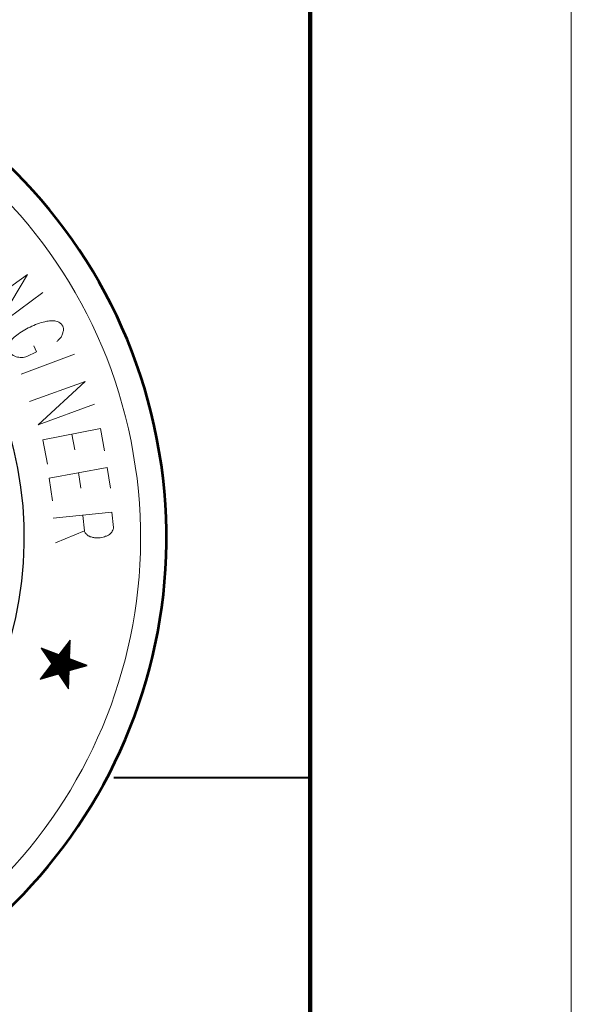
# Model space of a CAD drawing. Extents: x -1001 to 836, y 7521 to 8710.
# Drawn here: x 779 to 836, y 8531 to 8633 of the extents above; entities that cross this region are included whole.
import ezdxf

# ---------------------------------------------------------------- set-up
doc = ezdxf.new("R2010")
doc.units = 0
doc.header["$MEASUREMENT"] = 0
doc.linetypes.add('DGN Style 5', pattern=[12.812795, 5.491198, -7.321597])
doc.layers.add('10 Sheet Format', color=7, linetype='Continuous', lineweight=0)

msp = doc.modelspace()

# ---------------------------------------------------------------- linework, layer by layer
at = {"layer": '10 Sheet Format', "color": 10, "linetype": 'DGN Style 5', "lineweight": 0}
msp.add_line((836.32, 8709.87), (836.32, 7520.88), dxfattribs=at)
at = {"layer": '10 Sheet Format', "color": 10, "linetype": 'Continuous', "lineweight": 100}
msp.add_line((809.3, 8682.85), (809.3, 7574.92), dxfattribs=at)
at = {"layer": '10 Sheet Format', "color": 10, "linetype": 'Continuous', "lineweight": 13}
for p, q in [((784.67, 8589.95), (784.98, 8588.32)), ((785.33, 8585.98), (785.57, 8584.38))]:
    msp.add_line(p, q, dxfattribs=at)
at = {"layer": '10 Sheet Format', "color": 10, "linetype": 'Continuous', "lineweight": 30}
for p, q in [((782.05, 8565.51), (784.47, 8567.94)), ((782.05, 8565.51), (784.47, 8567.94)), ((782.33, 8565.87), (784.48, 8568.02)), ((782.33, 8565.87), (784.48, 8568.02)), ((782.53, 8566.31), (784.49, 8568.27)), ((782.53, 8566.31), (784.49, 8568.27)), ((782.56, 8566.26), (784.48, 8568.19)), ((782.56, 8566.26), (784.48, 8568.19)), ((782.59, 8566.21), (784.48, 8568.1)), ((782.59, 8566.21), (784.48, 8568.1)), ((784.5, 8568.67), (783.32, 8567.15)), ((784.5, 8568.67), (783.32, 8567.15)), ((783.42, 8567.29), (784.49, 8568.35)), ((783.42, 8567.29), (784.49, 8568.35)), ((783.7, 8567.64), (784.49, 8568.44)), ((783.7, 8567.64), (784.49, 8568.44)), ((783.98, 8568), (784.5, 8568.52)), ((783.98, 8568), (784.5, 8568.52)), ((784.26, 8568.36), (784.5, 8568.6)), ((784.26, 8568.36), (784.5, 8568.6)), ((784.43, 8566.74), (784.5, 8568.67)), ((784.43, 8566.74), (784.5, 8568.67)), ((781.45, 8564.67), (784.46, 8567.69)), ((781.45, 8564.67), (784.46, 8567.69)), ((781.49, 8564.79), (784.47, 8567.77)), ((781.49, 8564.79), (784.47, 8567.77)), ((783.32, 8567.15), (781.5, 8567.84)), ((781.5, 8567.84), (782.59, 8566.21)), ((783.32, 8567.15), (781.5, 8567.84)), ((781.5, 8567.84), (782.59, 8566.21)), ((781.51, 8567.84), (781.51, 8567.84)), ((781.51, 8567.84), (781.51, 8567.84)), ((781.54, 8567.79), (781.57, 8567.82)), ((781.54, 8567.79), (781.57, 8567.82)), ((781.56, 8564.7), (784.46, 8567.61)), ((781.56, 8564.7), (784.46, 8567.61)), ((781.57, 8567.74), (781.62, 8567.8)), ((781.57, 8567.74), (781.62, 8567.8)), ((781.6, 8567.69), (781.68, 8567.77)), ((781.6, 8567.69), (781.68, 8567.77)), ((781.63, 8567.64), (781.74, 8567.75)), ((781.63, 8567.64), (781.74, 8567.75)), ((781.66, 8567.6), (781.8, 8567.73)), ((781.66, 8567.6), (781.8, 8567.73)), ((781.67, 8564.74), (784.46, 8567.52)), ((781.67, 8564.74), (784.46, 8567.52)), ((781.7, 8567.55), (781.86, 8567.71)), ((781.7, 8567.55), (781.86, 8567.71)), ((781.73, 8567.5), (781.91, 8567.69)), ((781.73, 8567.5), (781.91, 8567.69)), ((781.76, 8567.45), (781.97, 8567.66)), ((781.76, 8567.45), (781.97, 8567.66)), ((781.77, 8565.15), (784.47, 8567.86)), ((781.77, 8565.15), (784.47, 8567.86)), ((781.78, 8564.77), (784.45, 8567.44)), ((781.78, 8564.77), (784.45, 8567.44)), ((781.79, 8567.41), (782.03, 8567.64)), ((781.79, 8567.41), (782.03, 8567.64)), ((781.82, 8567.36), (782.09, 8567.62)), ((781.82, 8567.36), (782.09, 8567.62)), ((781.86, 8567.31), (782.14, 8567.6)), ((781.86, 8567.31), (782.14, 8567.6)), ((781.89, 8567.26), (782.2, 8567.58)), ((781.89, 8567.26), (782.2, 8567.58)), ((781.9, 8564.8), (784.45, 8567.36)), ((781.9, 8564.8), (784.45, 8567.36)), ((781.92, 8567.22), (782.26, 8567.55)), ((781.92, 8567.22), (782.26, 8567.55)), ((781.95, 8567.17), (782.32, 8567.53)), ((781.95, 8567.17), (782.32, 8567.53)), ((781.98, 8567.12), (782.38, 8567.51)), ((781.98, 8567.12), (782.38, 8567.51)), ((782.01, 8564.83), (784.45, 8567.28)), ((782.01, 8564.83), (784.45, 8567.28)), ((782.02, 8567.07), (782.43, 8567.49)), ((782.02, 8567.07), (782.43, 8567.49)), ((782.05, 8567.02), (782.49, 8567.47)), ((782.05, 8567.02), (782.49, 8567.47)), ((782.08, 8566.98), (782.55, 8567.45)), ((782.08, 8566.98), (782.55, 8567.45)), ((782.11, 8566.93), (782.61, 8567.42)), ((782.11, 8566.93), (782.61, 8567.42)), ((782.12, 8564.87), (784.45, 8567.19)), ((782.12, 8564.87), (784.45, 8567.19)), ((782.14, 8566.88), (782.66, 8567.4)), ((782.14, 8566.88), (782.66, 8567.4)), ((782.18, 8566.83), (782.72, 8567.38)), ((782.18, 8566.83), (782.72, 8567.38)), ((782.21, 8566.79), (782.78, 8567.36)), ((782.21, 8566.79), (782.78, 8567.36)), ((782.23, 8564.9), (784.44, 8567.11)), ((782.23, 8564.9), (784.44, 8567.11)), ((782.24, 8566.74), (782.84, 8567.34)), ((782.24, 8566.74), (782.84, 8567.34)), ((782.27, 8566.69), (782.89, 8567.31)), ((782.27, 8566.69), (782.89, 8567.31)), ((782.3, 8566.64), (782.95, 8567.29)), ((782.3, 8566.64), (782.95, 8567.29)), ((782.34, 8566.6), (783.01, 8567.27)), ((782.34, 8566.6), (783.01, 8567.27)), ((782.34, 8564.93), (784.44, 8567.03)), ((782.34, 8564.93), (784.44, 8567.03)), ((782.37, 8566.55), (783.07, 8567.25)), ((782.37, 8566.55), (783.07, 8567.25)), ((782.4, 8566.5), (783.13, 8567.23)), ((782.4, 8566.5), (783.13, 8567.23)), ((782.43, 8566.45), (783.18, 8567.21)), ((782.43, 8566.45), (783.18, 8567.21)), ((782.46, 8566.4), (783.24, 8567.18)), ((782.46, 8566.4), (783.24, 8567.18)), ((782.46, 8564.96), (784.44, 8566.94)), ((782.46, 8564.96), (784.44, 8566.94)), ((782.5, 8566.36), (783.3, 8567.16)), ((782.5, 8566.36), (783.3, 8567.16)), ((782.59, 8566.21), (781.38, 8564.65)), ((782.59, 8566.21), (781.38, 8564.65)), ((782.57, 8565), (784.43, 8566.86)), ((782.57, 8565), (784.43, 8566.86)), ((782.68, 8565.03), (784.43, 8566.78)), ((782.68, 8565.03), (784.43, 8566.78)), ((782.79, 8565.06), (784.46, 8566.73)), ((782.79, 8565.06), (784.46, 8566.73)), ((782.9, 8565.09), (784.51, 8566.7)), ((782.9, 8565.09), (784.51, 8566.7)), ((783.02, 8565.13), (784.57, 8566.68)), ((783.02, 8565.13), (784.57, 8566.68)), ((783.13, 8565.16), (784.63, 8566.66)), ((783.13, 8565.16), (784.63, 8566.66)), ((783.24, 8565.19), (784.69, 8566.64)), ((783.24, 8565.19), (784.69, 8566.64)), ((783.29, 8565.16), (784.74, 8566.62)), ((783.29, 8565.16), (784.74, 8566.62)), ((783.32, 8565.12), (784.8, 8566.59)), ((783.32, 8565.12), (784.8, 8566.59)), ((783.35, 8565.07), (784.86, 8566.57)), ((783.35, 8565.07), (784.86, 8566.57)), ((783.39, 8565.02), (784.92, 8566.55)), ((783.39, 8565.02), (784.92, 8566.55)), ((783.42, 8564.97), (784.98, 8566.53)), ((783.42, 8564.97), (784.98, 8566.53)), ((783.45, 8564.92), (785.03, 8566.51)), ((783.45, 8564.92), (785.03, 8566.51)), ((783.48, 8564.88), (785.09, 8566.49)), ((783.48, 8564.88), (785.09, 8566.49)), ((783.51, 8564.83), (785.15, 8566.46)), ((783.51, 8564.83), (785.15, 8566.46)), ((783.55, 8564.78), (785.21, 8566.44)), ((783.55, 8564.78), (785.21, 8566.44)), ((783.58, 8564.73), (785.27, 8566.42)), ((783.58, 8564.73), (785.27, 8566.42)), ((784.38, 8565.52), (786.23, 8566.06)), ((784.38, 8565.52), (786.23, 8566.06)), ((786.23, 8566.06), (784.43, 8566.74)), ((786.23, 8566.06), (784.43, 8566.74)), ((784.47, 8565.55), (785.32, 8566.4)), ((784.47, 8565.55), (785.32, 8566.4)), ((784.59, 8565.58), (785.38, 8566.38)), ((784.59, 8565.58), (785.38, 8566.38)), ((784.7, 8565.61), (785.44, 8566.35)), ((784.7, 8565.61), (785.44, 8566.35)), ((784.81, 8565.65), (785.5, 8566.33)), ((784.81, 8565.65), (785.5, 8566.33)), ((784.92, 8565.68), (785.55, 8566.31)), ((784.92, 8565.68), (785.55, 8566.31)), ((785.03, 8565.71), (785.61, 8566.29)), ((785.03, 8565.71), (785.61, 8566.29)), ((785.15, 8565.74), (785.67, 8566.27)), ((785.15, 8565.74), (785.67, 8566.27)), ((785.26, 8565.78), (785.73, 8566.24)), ((785.26, 8565.78), (785.73, 8566.24)), ((785.37, 8565.81), (785.78, 8566.22)), ((785.37, 8565.81), (785.78, 8566.22)), ((785.48, 8565.84), (785.84, 8566.2)), ((785.48, 8565.84), (785.84, 8566.2)), ((785.59, 8565.87), (785.9, 8566.18)), ((785.59, 8565.87), (785.9, 8566.18)), ((785.71, 8565.91), (785.96, 8566.16)), ((785.71, 8565.91), (785.96, 8566.16)), ((785.82, 8565.94), (786.02, 8566.14)), ((785.82, 8565.94), (786.02, 8566.14)), ((785.93, 8565.97), (786.07, 8566.11)), ((785.93, 8565.97), (786.07, 8566.11)), ((786.04, 8566), (786.13, 8566.09)), ((786.04, 8566), (786.13, 8566.09)), ((786.16, 8566.04), (786.19, 8566.07)), ((786.16, 8566.04), (786.19, 8566.07)), ((781.38, 8564.65), (783.27, 8565.2)), ((781.38, 8564.65), (783.27, 8565.2)), ((783.27, 8565.2), (784.31, 8563.63)), ((783.27, 8565.2), (784.31, 8563.63)), ((783.61, 8564.69), (784.38, 8565.46)), ((783.61, 8564.69), (784.38, 8565.46)), ((783.64, 8564.64), (784.38, 8565.37)), ((783.64, 8564.64), (784.38, 8565.37)), ((783.67, 8564.59), (784.37, 8565.29)), ((783.67, 8564.59), (784.37, 8565.29)), ((783.7, 8564.54), (784.37, 8565.21)), ((783.7, 8564.54), (784.37, 8565.21)), ((783.74, 8564.49), (784.37, 8565.12)), ((783.74, 8564.49), (784.37, 8565.12)), ((783.77, 8564.45), (784.36, 8565.04)), ((783.77, 8564.45), (784.36, 8565.04)), ((783.8, 8564.4), (784.36, 8564.96)), ((783.8, 8564.4), (784.36, 8564.96)), ((783.83, 8564.35), (784.36, 8564.88)), ((783.83, 8564.35), (784.36, 8564.88)), ((784.31, 8563.63), (784.38, 8565.52)), ((784.31, 8563.63), (784.38, 8565.52)), ((783.86, 8564.3), (784.36, 8564.79)), ((783.86, 8564.3), (784.36, 8564.79)), ((783.9, 8564.25), (784.35, 8564.71)), ((783.9, 8564.25), (784.35, 8564.71)), ((783.93, 8564.21), (784.35, 8564.63)), ((783.93, 8564.21), (784.35, 8564.63)), ((783.96, 8564.16), (784.35, 8564.55)), ((783.96, 8564.16), (784.35, 8564.55)), ((783.99, 8564.11), (784.34, 8564.46)), ((783.99, 8564.11), (784.34, 8564.46)), ((784.02, 8564.06), (784.34, 8564.38)), ((784.02, 8564.06), (784.34, 8564.38)), ((784.06, 8564.02), (784.34, 8564.3)), ((784.06, 8564.02), (784.34, 8564.3)), ((784.09, 8563.97), (784.33, 8564.21)), ((784.09, 8563.97), (784.33, 8564.21)), ((784.12, 8563.92), (784.33, 8564.13)), ((784.12, 8563.92), (784.33, 8564.13)), ((784.15, 8563.87), (784.33, 8564.05)), ((784.15, 8563.87), (784.33, 8564.05)), ((784.18, 8563.83), (784.32, 8563.97)), ((784.18, 8563.83), (784.32, 8563.97)), ((784.21, 8563.78), (784.32, 8563.88)), ((784.21, 8563.78), (784.32, 8563.88)), ((784.25, 8563.73), (784.32, 8563.8)), ((784.25, 8563.73), (784.32, 8563.8)), ((784.28, 8563.68), (784.31, 8563.72)), ((784.28, 8563.68), (784.31, 8563.72)), ((784.31, 8563.63), (784.31, 8563.64)), ((784.31, 8563.63), (784.31, 8563.64))]:
    msp.add_line(p, q, dxfattribs=at)
at = {"layer": '10 Sheet Format', "color": 10, "linetype": 'Continuous', "lineweight": 40}
msp.add_line((789, 8554.49), (809.3, 8554.49), dxfattribs=at)
at = {"layer": '10 Sheet Format', "color": 10, "linetype": 'Continuous', "lineweight": 0, "flags": 128}
msp.add_lwpolyline([(-1001.22, 8709.87), (836.32, 8709.87), (836.32, 7520.88), (-1001.22, 7520.88), (-1001.22, 8709.87)], close=True, dxfattribs=at)
at = {"layer": '10 Sheet Format', "color": 10, "linetype": 'Continuous', "lineweight": 13, "flags": 128}
for points in [[(775.11, 8602.91), (780.07, 8606.46), (776.78, 8601.01), (781.67, 8604.59)], [(779.9, 8597.94), (779.99, 8597.98), (781.01, 8598.46), (780.71, 8599.09)], [(779.43, 8596.15), (784.92, 8598.23)], [(780.27, 8593.34), (786.05, 8595.38), (781.17, 8590.93), (786.99, 8593.04)], [(782.14, 8586.85), (781.67, 8589.36), (787.63, 8590.53), (788.03, 8588.22)], [(782.64, 8583.07), (782.3, 8585.41), (788.3, 8586.51), (788.66, 8584.37)], [(788.96, 8580.31), (788.8, 8581.88), (782.73, 8581.26)], [(785.79, 8581.56), (785.95, 8579.96), (782.98, 8578.73)]]:
    msp.add_lwpolyline(points, dxfattribs=at)
at = {"layer": '10 Sheet Format', "color": 10, "linetype": 'Continuous', "lineweight": 53}
msp.add_arc((741.12, 8579.3), 53.32, 189.5246, 189.5229, dxfattribs=at)
at = {"layer": '10 Sheet Format', "color": 10, "linetype": 'Continuous', "lineweight": 13}
msp.add_arc((741.12, 8579.3), 50.64, 189.8265, 189.8263, dxfattribs=at)
at = {"layer": '10 Sheet Format', "color": 10, "linetype": 'Continuous', "lineweight": 30}
msp.add_arc((741.12, 8579.3), 38.62, 187.7221, 187.7151, dxfattribs=at)
at = {"layer": '10 Sheet Format', "color": 10, "linetype": 'Continuous', "lineweight": 13}
for points, knots in [([(779.9, 8597.94), (779.71, 8597.88), (779.51, 8597.87), (779.31, 8597.88), (779.13, 8597.89), (778.95, 8597.93), (778.77, 8598), (778.64, 8598.05), (778.54, 8598.12), (778.43, 8598.22), (778.33, 8598.32), (778.25, 8598.43), (778.2, 8598.57), (778.15, 8598.73), (778.13, 8598.9), (778.17, 8599.06), (778.2, 8599.2), (778.24, 8599.33), (778.3, 8599.45), (778.37, 8599.6), (778.43, 8599.73), (778.55, 8599.84), (778.73, 8600.02), (778.92, 8600.16), (779.12, 8600.3), (779.34, 8600.45), (779.55, 8600.6), (779.78, 8600.73), (780.02, 8600.87), (780.27, 8600.99), (780.53, 8601.1), (780.78, 8601.22), (781.04, 8601.32), (781.3, 8601.41), (781.55, 8601.5), (781.8, 8601.56), (782.06, 8601.61), (782.26, 8601.65), (782.46, 8601.66), (782.65, 8601.67), (782.81, 8601.67), (782.97, 8601.65), (783.13, 8601.6), (783.27, 8601.57), (783.38, 8601.5), (783.49, 8601.4), (783.59, 8601.32), (783.66, 8601.22), (783.72, 8601.1), (783.78, 8600.96), (783.81, 8600.81), (783.78, 8600.66), (783.76, 8600.55), (783.73, 8600.43), (783.69, 8600.32), (783.65, 8600.2), (783.62, 8600.07), (783.54, 8599.97), (783.47, 8599.88), (783.39, 8599.81), (783.31, 8599.73), (783.24, 8599.66), (783.18, 8599.59), (783.11, 8599.53)], [0, 0, 0, 0, 0.053817, 0.053817, 0.053817, 0.104408, 0.104408, 0.104408, 0.140998, 0.140998, 0.140998, 0.179376, 0.179376, 0.179376, 0.224409, 0.224409, 0.224409, 0.262098, 0.262098, 0.262098, 0.303746, 0.303746, 0.303746, 0.371181, 0.371181, 0.371181, 0.442315, 0.442315, 0.442315, 0.51873, 0.51873, 0.51873, 0.595136, 0.595136, 0.595136, 0.666286, 0.666286, 0.666286, 0.720849, 0.720849, 0.720849, 0.764589, 0.764589, 0.764589, 0.802082, 0.802082, 0.802082, 0.836496, 0.836496, 0.836496, 0.877075, 0.877075, 0.877075, 0.909759, 0.909759, 0.909759, 0.943898, 0.943898, 0.943898, 0.974757, 0.974757, 0.974757, 1, 1, 1, 1]), ([(788.96, 8580.31), (788.96, 8580.27), (788.96, 8580.24), (788.95, 8580.2), (788.94, 8580.15), (788.91, 8580.1), (788.89, 8580.05), (788.86, 8579.98), (788.83, 8579.91), (788.79, 8579.84), (788.76, 8579.78), (788.71, 8579.73), (788.66, 8579.68), (788.6, 8579.62), (788.54, 8579.57), (788.46, 8579.53), (788.36, 8579.48), (788.26, 8579.44), (788.15, 8579.4), (788.06, 8579.36), (787.98, 8579.33), (787.89, 8579.3), (787.79, 8579.27), (787.68, 8579.25), (787.58, 8579.24), (787.49, 8579.23), (787.39, 8579.23), (787.3, 8579.23), (787.2, 8579.23), (787.1, 8579.24), (787, 8579.25), (786.89, 8579.27), (786.78, 8579.3), (786.67, 8579.33), (786.6, 8579.35), (786.53, 8579.37), (786.47, 8579.4), (786.38, 8579.43), (786.3, 8579.49), (786.23, 8579.55), (786.16, 8579.62), (786.1, 8579.68), (786.05, 8579.76), (786.03, 8579.81), (786, 8579.85), (785.98, 8579.9), (785.97, 8579.92), (785.96, 8579.94), (785.95, 8579.96)], [0, 0, 0, 0, 0.02911, 0.02911, 0.02911, 0.071568, 0.071568, 0.071568, 0.13258, 0.13258, 0.13258, 0.18819, 0.18819, 0.18819, 0.251377, 0.251377, 0.251377, 0.341195, 0.341195, 0.341195, 0.414454, 0.414454, 0.414454, 0.497318, 0.497318, 0.497318, 0.569805, 0.569805, 0.569805, 0.648082, 0.648082, 0.648082, 0.737733, 0.737733, 0.737733, 0.794146, 0.794146, 0.794146, 0.869249, 0.869249, 0.869249, 0.940207, 0.940207, 0.940207, 0.980999, 0.980999, 0.980999, 1, 1, 1, 1])]:
    msp.add_open_spline(points, degree=3, knots=knots, dxfattribs=at)

doc.saveas('drawing.dxf')
